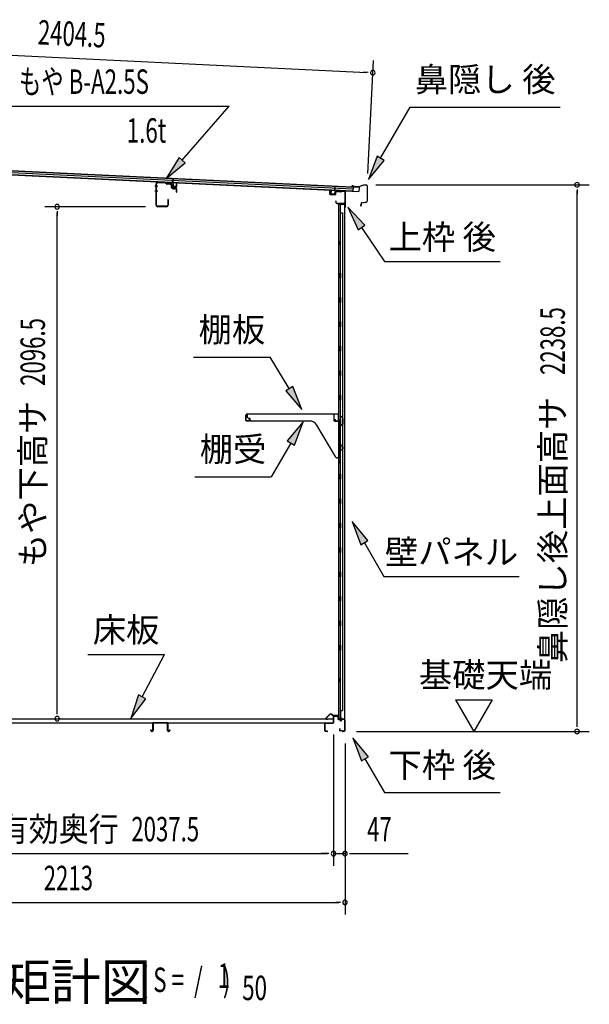
# Model space of a CAD drawing. Extents: x 543 to 20719, y 184 to 14052.
# Drawn here: x 10421 to 12753, y 5547 to 9578 of the extents above; entities that cross this region are included whole.
import ezdxf
from ezdxf.enums import TextEntityAlignment as Align

# ---------------------------------------------------------------- set-up
doc = ezdxf.new("R2010")
doc.units = 0
doc.header["$LTSCALE"] = 50
doc.header["$MEASUREMENT"] = 0
for name, color, linetype in [('HIKIDASHI', 6, 'CONTINUOUS'), ('M1', 4, 'CONTINUOUS'), ('SUNPOU', 4, 'CONTINUOUS'), ('もや', 2, 'CONTINUOUS'), ('上枠後', 3, 'CONTINUOUS'), ('下枠後', 2, 'CONTINUOUS'), ('壁', 2, 'CONTINUOUS'), ('屋根U1', 7, 'CONTINUOUS'), ('屋根桟', 5, 'CONTINUOUS'), ('床押さえ', 1, 'CONTINUOUS'), ('床板', 7, 'CONTINUOUS'), ('床補強', 3, 'CONTINUOUS'), ('棚受', 3, 'CONTINUOUS'), ('棚板', 6, 'CONTINUOUS'), ('鼻隠し後', 3, 'CONTINUOUS')]:
    doc.layers.add(name, color=color, linetype=linetype)
doc.styles.add('00', font='ROMANS', dxfattribs={"width": 0.666667, "bigfont": 'BIGFONT'})
doc.styles.add('01', font='ROMANS', dxfattribs={"height": 3, "bigfont": 'BIGFONT'})

msp = doc.modelspace()

# ---------------------------------------------------------------- linework, layer by layer
at = {"layer": 'HIKIDASHI'}
for p, q in [((10367.7, 9224.8), (11277.8, 9224.8)), ((11085.9, 9003.8), (11277.8, 9224.8)), ((11898.4, 9010.8), (12019.5, 9220.6)), ((12019.5, 9220.6), (12632.9, 9220.6)), ((11073.3, 9014.8), (11020.4, 8928.3)), ((11020.4, 8928.3), (11098.5, 8992.9)), ((11098.5, 8992.9), (11073.3, 9014.8)), ((11883.9, 9019.1), (11848.4, 8924.2)), ((11848.4, 8924.2), (11912.8, 9002.4)), ((11912.8, 9002.4), (11883.9, 9019.1)), ((11833.8, 8737.2), (11764, 8810.7)), ((11764, 8810.7), (11806.1, 8718.5)), ((11806.1, 8718.5), (11833.8, 8737.2)), ((11819.9, 8727.8), (11913.8, 8588.6)), ((11913.8, 8588.6), (12387.2, 8588.6)), ((11132.7, 8196.3), (11446, 8196.3)), ((11524.1, 8067.7), (11446, 8196.3)), ((11538.3, 8076.3), (11509.8, 8059.1)), ((11575.9, 7982.2), (11538.3, 8076.3)), ((11509.8, 8059.1), (11575.9, 7982.2)), ((11580.6, 7931.7), (11516.2, 7853.4)), ((11545.1, 7836.8), (11580.6, 7931.7)), ((11530.6, 7845.1), (11450.7, 7706.7)), ((11516.2, 7853.4), (11545.1, 7836.8)), ((11137.4, 7706.7), (11450.7, 7706.7)), ((11846.4, 7445.4), (11781.9, 7523.6)), ((11781.9, 7523.6), (11817.5, 7428.7)), ((11817.5, 7428.7), (11846.4, 7445.4)), ((11831.9, 7437), (11911.8, 7298.6)), ((11911.8, 7298.6), (12465.2, 7298.6)), ((10699.5, 6979.8), (11012.8, 6979.8)), ((10921.9, 6805.9), (11012.8, 6979.8)), ((10907.1, 6813.6), (10875.5, 6717.3)), ((10936.6, 6798.1), (10907.1, 6813.6)), ((10875.5, 6717.3), (10936.6, 6798.1)), ((11848.4, 6560.4), (11783.9, 6638.6)), ((11783.9, 6638.6), (11819.5, 6543.7)), ((11819.5, 6543.7), (11848.4, 6560.4)), ((11833.9, 6552), (11913.8, 6413.6)), ((11913.8, 6413.6), (12387.2, 6413.6))]:
    msp.add_line(p, q, dxfattribs=at)
for points in [[(11073.3, 9014.8), (11098.5, 8992.9), (11020.4, 8928.3)], [(11883.9, 9019.1), (11912.8, 9002.4), (11848.4, 8924.2)], [(11833.8, 8737.2), (11806.1, 8718.5), (11764, 8810.7)], [(11509.8, 8059.1), (11538.3, 8076.3), (11575.9, 7982.2)], [(11545.1, 7836.8), (11516.2, 7853.4), (11580.6, 7931.7)], [(11846.4, 7445.4), (11817.5, 7428.7), (11781.9, 7523.6)], [(10907.1, 6813.6), (10936.6, 6798.1), (10875.5, 6717.3)], [(11848.4, 6560.4), (11819.5, 6543.7), (11783.9, 6638.6)]]:
    msp.add_solid(points, dxfattribs=at)
at = {"layer": 'SUNPOU'}
for p, q in [((9488.5, 9475.7), (11841.1, 9362.5)), ((11846.2, 8948.2), (11868.5, 9411.3)), ((11847.4, 9362.2), (11828.7, 9363.1)), ((11878.9, 8902.4), (12752.6, 8902.4)), ((12702.6, 8883.7), (12702.6, 8864.9)), ((12702.6, 6689.1), (12702.6, 8877.4)), ((10936.1, 8812.6), (10524, 8812.6)), ((10574, 8793.8), (10574, 8775.1)), ((10574, 6741.3), (10574, 8787.6)), ((12205.3, 6794), (12355.3, 6794)), ((12205.3, 6794), (12280.3, 6664.1)), ((12355.3, 6794), (12280.3, 6664.1)), ((10574, 6735), (10574, 6753.8)), ((12702.6, 6682.8), (12702.6, 6701.6)), ((11799.6, 6664.1), (12752.6, 6664.1)), ((11705.2, 6651.1), (11705.2, 6114.1)), ((11705.2, 6651.1), (11705.2, 6114.1)), ((11752.4, 6614.1), (11752.4, 5914.1)), ((11752.4, 6614.1), (11752.4, 6114.1)), ((9692.7, 6164.1), (11680.2, 6164.1)), ((11680.2, 6164.1), (11655.2, 6164.1)), ((11686.5, 6164.1), (11667.7, 6164.1)), ((11686.5, 6164.1), (11667.7, 6164.1)), ((11705.2, 6164.1), (11752.4, 6164.1)), ((11771.2, 6164.1), (11789.9, 6164.1)), ((11777.4, 6164.1), (12010.4, 6164.1)), ((9564.4, 5964.1), (11727.4, 5964.1)), ((11733.7, 5964.1), (11714.9, 5964.1))]:
    msp.add_line(p, q, dxfattribs=at)
for centre, start, end in [((11866.1, 9361.3), 357.2459, 177.2459), ((11866.1, 9361.3), 177.2459, 357.2459), ((12702.6, 8902.4), 90, 270), ((12702.6, 8902.4), 270, 90), ((10574, 8812.6), 90, 270), ((10574, 8812.6), 270, 90), ((10574, 6716.3), 90, 270), ((10574, 6716.3), 270, 90), ((12702.6, 6664.1), 90, 270), ((12702.6, 6664.1), 270, 90), ((11705.2, 6164.1), 0, 180), ((11705.2, 6164.1), 0, 180), ((11752.4, 6164.1), 0, 180), ((11705.2, 6164.1), 180, 0), ((11705.2, 6164.1), 180, 0), ((11752.4, 6164.1), 180, 0), ((11752.4, 5964.1), 0, 180), ((11752.4, 5964.1), 180, 0)]:
    msp.add_arc(centre, 9.38, start, end, dxfattribs=at)
at = {"layer": 'もや'}
for p, q in [((11018.7, 8908.5), (10986.1, 8911)), ((11018.8, 8910), (10986.2, 8912.6)), ((10979.1, 8819.2), (10979.1, 8906)), ((10980.7, 8819.2), (10980.7, 8906)), ((11021.4, 8906.1), (11019.3, 8908.2)), ((11022.5, 8907.2), (11020.4, 8909.3)), ((11037.9, 8904.2), (11023, 8905.4)), ((11038, 8905.8), (11023.1, 8906.9)), ((11042.5, 8890.8), (11042.5, 8899.2)), ((11044.1, 8891.2), (11044.1, 8899.2)), ((11045.4, 8887.6), (11060.7, 8886.3)), ((11045.9, 8889.2), (11060.8, 8887.9)), ((11062.5, 8873.4), (11062.5, 8884.3)), ((11064.1, 8873.4), (11064.1, 8884.3)), ((11026.5, 8841.8), (11026.5, 8819.2)), ((11028.1, 8841.8), (11028.1, 8819.2)), ((11021.5, 8814.2), (10985.7, 8814.2)), ((11021.5, 8812.6), (10985.7, 8812.6))]:
    msp.add_line(p, q, dxfattribs=at)
at = {"layer": 'もや', "color": 6}
for p, q in [((10985.4, 8896.1), (10974.1, 8896.1)), ((10985.5, 8876.1), (10974.2, 8876.1)), ((11054.6, 8882.8), (11054.6, 8893))]:
    msp.add_line(p, q, dxfattribs=at)
at = {"layer": 'もや'}
for centre, radius, start, end in [((10985.7, 8906), 6.6, 85.6, 180), ((10985.7, 8906), 5, 85.6, 180), ((11018.6, 8907.5), 2.6, 45, 85.6), ((11018.6, 8907.5), 1, 45, 85.6), ((11023.2, 8907.9), 2.6, 225, 265.6), ((11023.2, 8907.9), 1, 225, 265.6), ((11037.5, 8899.2), 5, 0, 85.6), ((11037.5, 8899.2), 6.6, 0, 85.6), ((11045.7, 8890.8), 3.2, 180, 265), ((11046.1, 8891.2), 2, 180, 265), ((11060.5, 8884.3), 2, 0, 85), ((11060.5, 8884.3), 3.6, 0, 85), ((11063.3, 8873.4), 0.8, 180, 0), ((11027.3, 8841.8), 0.8, 0, 180), ((10985.7, 8819.2), 6.6, 180, 270), ((10985.7, 8819.2), 5, 180, 270), ((11021.5, 8819.2), 6.6, 270, 0), ((11021.5, 8819.2), 5, 270, 0)]:
    msp.add_arc(centre, radius, start, end, dxfattribs=at)
at = {"layer": '上枠後'}
for p, q in [((11690.8, 8864.4), (11690.8, 8877.3)), ((11691.6, 8864.4), (11691.6, 8877.3)), ((11712.8, 8871.3), (11712.8, 8863.3)), ((11713.6, 8871.3), (11713.6, 8863.3)), ((11716.8, 8874.3), (11735.3, 8873.2)), ((11716.9, 8875.1), (11735.4, 8874)), ((11736.1, 8874.3), (11738.2, 8876.4)), ((11736.7, 8873.7), (11738.8, 8875.8)), ((11739.6, 8876.9), (11749.3, 8876.3)), ((11739.6, 8876.1), (11749.2, 8875.5)), ((11752, 8872.5), (11752, 8819.1)), ((11752.8, 8872.5), (11752.8, 8819.5)), ((11692.5, 8862.6), (11711.7, 8861.5)), ((11692.6, 8863.4), (11711.8, 8862.3)), ((11714.7, 8835.7), (11714.7, 8829.9)), ((11715.5, 8835.7), (11715.5, 8829.9)), ((11718.5, 8826.9), (11749.2, 8826.9)), ((11718.5, 8826.1), (11749.2, 8826.1)), ((11751.2, 8824.1), (11751.2, 8813.1)), ((11752, 8826.1), (11752, 8813.1)), ((11752.1, 8818.8), (11754.3, 8813.5)), ((11753, 8818.7), (11755.1, 8813.9))]:
    msp.add_line(p, q, dxfattribs=at)
for centre, radius, start, end in [((11691.2, 8877.3), 0.4, 90, 180), ((11691.2, 8877.3), 0.4, 0, 90), ((11716.6, 8871.3), 3.8, 86.4848, 180), ((11716.6, 8871.3), 3, 86.4848, 180), ((11735.4, 8875), 1.8, 266.4848, 315), ((11735.4, 8875), 1, 266.4848, 315), ((11739.5, 8875.1), 1.8, 86.4848, 135), ((11739.5, 8875.1), 1, 86.4848, 135), ((11749, 8872.5), 3, 0, 86.4848), ((11749, 8872.5), 3.8, 0, 86.4848), ((11692.6, 8864.4), 1.8, 180, 266.4862), ((11692.6, 8864.4), 1, 180, 266.4862), ((11711.8, 8863.3), 1.8, 266.4862, 0), ((11711.8, 8863.3), 1, 266.4862, 0), ((11715.1, 8835.7), 0.4, 90, 180), ((11718.5, 8829.9), 3.8, 180, 270), ((11715.1, 8835.7), 0.4, 0, 90), ((11718.5, 8829.9), 3, 180, 270), ((11749.2, 8824.1), 2.8, 0, 90), ((11749.2, 8824.1), 2, 0, 90), ((11753.2, 8813.1), 2, 180, 23.597), ((11754.8, 8819.5), 2.8, 180, 203.24), ((11753.2, 8813.1), 1.2, 180, 22.7792), ((11754.8, 8819.5), 2, 180, 203.24)]:
    msp.add_arc(centre, radius, start, end, dxfattribs=at)
at = {"layer": '下枠後'}
for p, q in [((11670.2, 6667.1), (11670.2, 6696.1)), ((11671.2, 6667.1), (11671.2, 6696.1)), ((11673.4, 6699.1), (11703.2, 6699.1)), ((11673.4, 6698.1), (11702.4, 6698.1)), ((11702.4, 6698.1), (11703.2, 6698.1)), ((11705.2, 6701.1), (11705.2, 6725.1)), ((11706.2, 6701.1), (11706.2, 6725.1)), ((11708.2, 6728.1), (11720.7, 6728.1)), ((11708.2, 6727.1), (11720.7, 6727.1)), ((11722.7, 6725.1), (11722.7, 6716.1)), ((11723.7, 6725.1), (11723.7, 6716.1)), ((11725.7, 6714.1), (11729.2, 6714.1)), ((11725.7, 6713.1), (11729.2, 6713.1)), ((11734.2, 6709.1), (11736.2, 6709.1)), ((11734.2, 6708.1), (11736.2, 6708.1)), ((11748.2, 6714.1), (11741.2, 6714.1)), ((11748.2, 6713.1), (11741.2, 6713.1)), ((11750.2, 6711.1), (11750.2, 6667.1)), ((11751.2, 6711.1), (11751.2, 6667.1)), ((11679.7, 6665.1), (11673.2, 6665.1)), ((11679.7, 6664.1), (11673.2, 6664.1)), ((11731.9, 6674.5), (11729.6, 6670.6)), ((11732.7, 6674), (11730.5, 6670.1)), ((11740.6, 6667.1), (11732.2, 6667.1)), ((11740.6, 6667.1), (11732.2, 6667.1)), ((11740.6, 6666.1), (11732.2, 6666.1)), ((11740.6, 6666.1), (11732.2, 6666.1)), ((11741.7, 6665.2), (11741.5, 6665.5)), ((11742.6, 6665.6), (11742.4, 6666)), ((11748.2, 6665.1), (11743.5, 6665.1)), ((11748.2, 6664.1), (11743.5, 6664.1)), ((11748.2, 6664.1), (11743.7, 6664.1))]:
    msp.add_line(p, q, dxfattribs=at)
for centre, radius, start, end in [((11673.4, 6695.9), 3.2, 90, 180), ((11673.4, 6695.9), 2.2, 89.9984, 180), ((11703.2, 6701.1), 3, 270, 0), ((11703.2, 6701.1), 2, 270, 0), ((11708.2, 6725.1), 3, 90, 180), ((11708.2, 6725.1), 2, 90, 180), ((11720.7, 6725.1), 3, 0, 90), ((11720.7, 6725.1), 2, 0, 90), ((11725.7, 6716.1), 3, 180, 270), ((11725.7, 6716.1), 2, 180, 270), ((11729.2, 6711.1), 3, 0, 90), ((11729.2, 6711.1), 2, 0, 90), ((11734.2, 6711.1), 3, 180, 270), ((11734.2, 6711.1), 2, 180, 270), ((11736.2, 6711.1), 2, 270, 0), ((11736.2, 6711.1), 3, 270, 0), ((11741.2, 6711.1), 3, 90, 180), ((11741.2, 6711.1), 2, 90, 180), ((11748.2, 6711.1), 3, 0, 90), ((11748.2, 6711.1), 2, 0, 90), ((11673.2, 6667.1), 3, 180, 270), ((11673.2, 6667.1), 2, 180, 270), ((11679.7, 6664.6), 0.5, 0, 90), ((11679.7, 6664.6), 0.5, 270, 0), ((11732.2, 6669.1), 3, 150, 270), ((11732.2, 6669.1), 2, 150, 270), ((11732.3, 6674.2), 0.5, 60, 150), ((11732.3, 6674.2), 0.5, 330, 60), ((11740.6, 6665.1), 2, 26.5651, 90), ((11740.6, 6665.1), 1, 26.5651, 90), ((11743.5, 6666.1), 2, 206.5651, 270), ((11743.5, 6666.1), 1, 206.5651, 270), ((11748.2, 6667.1), 3, 270, 0), ((11748.2, 6667.1), 2, 270, 0)]:
    msp.add_arc(centre, radius, start, end, dxfattribs=at)
at = {"layer": '壁'}
for p, q in [((11725.8, 8821.1), (11725.8, 6717.1)), ((11739.8, 8821.1), (11725.8, 8821.1)), ((11726.3, 8824.1), (11749.3, 8824.1)), ((11726.3, 8823.6), (11750.8, 8823.6)), ((11726.3, 8823.1), (11731.8, 8823.1)), ((11731.8, 8823.1), (11731.8, 8823.6)), ((11732.8, 8821.1), (11732.8, 8541.6)), ((11733.3, 8788.1), (11733.3, 8821.1)), ((11740.8, 8822.1), (11740.8, 8822.6)), ((11750.8, 8823.6), (11750.8, 6714.6)), ((11732.8, 8788.1), (11742.8, 8788.1)), ((11742.8, 8788.1), (11742.8, 6750.1)), ((11725.8, 8671.6), (11728.8, 8671.6)), ((11726.3, 8671.6), (11726.3, 8656.6)), ((11728.8, 8671.6), (11728.8, 8656.6)), ((11725.8, 8656.6), (11728.8, 8656.6)), ((11730.8, 8521.1), (11730.8, 8541.1)), ((11734.8, 8541.1), (11730.8, 8541.1)), ((11734.8, 8521.1), (11730.8, 8521.1)), ((11732.8, 8520.6), (11732.8, 8441.1)), ((11734.8, 8521.1), (11734.8, 8541.1)), ((11734.8, 8441.1), (11730.8, 8441.1)), ((11730.8, 8421.1), (11730.8, 8441.1)), ((11734.8, 8421.1), (11734.8, 8441.1)), ((11734.8, 8421.1), (11730.8, 8421.1)), ((11732.8, 8421.1), (11732.8, 8341.6)), ((11734.8, 8341.1), (11730.8, 8341.1)), ((11730.8, 8321.1), (11730.8, 8341.1)), ((11734.8, 8321.1), (11730.8, 8321.1)), ((11732.8, 8320.6), (11732.8, 8241.6)), ((11734.8, 8321.1), (11734.8, 8341.1)), ((11730.8, 8221.1), (11730.8, 8241.1)), ((11734.8, 8241.1), (11730.8, 8241.1)), ((11734.8, 8221.1), (11734.8, 8241.1)), ((11734.8, 8221.1), (11730.8, 8221.1)), ((11732.8, 8220.6), (11732.8, 8141.6)), ((11730.8, 8121.1), (11730.8, 8141.1)), ((11734.8, 8141.1), (11730.8, 8141.1)), ((11734.8, 8121.1), (11730.8, 8121.1)), ((11732.8, 8120.6), (11732.8, 8041.6)), ((11734.8, 8121.1), (11734.8, 8141.1)), ((11730.8, 8021.1), (11730.8, 8041.1)), ((11734.8, 8041.1), (11730.8, 8041.1)), ((11734.8, 8021.1), (11734.8, 8041.1)), ((11734.8, 8021.1), (11730.8, 8021.1)), ((11732.8, 8020.6), (11732.8, 7941.1)), ((11734.8, 7941.1), (11730.8, 7941.1)), ((11730.8, 7921.1), (11730.8, 7941.1)), ((11734.8, 7921.1), (11730.8, 7921.1)), ((11732.8, 7921.1), (11732.8, 7841.1)), ((11734.8, 7921.1), (11734.8, 7941.1)), ((11730.8, 7821.1), (11730.8, 7841.1)), ((11734.8, 7841.1), (11730.8, 7841.1)), ((11734.8, 7821.1), (11734.8, 7841.1)), ((11734.8, 7821.1), (11730.8, 7821.1)), ((11732.8, 7821.1), (11732.8, 7717.1)), ((11725.8, 7776.6), (11728.8, 7776.6)), ((11725.8, 7761.6), (11728.8, 7761.6)), ((11726.3, 7776.6), (11726.3, 7761.6)), ((11728.8, 7776.6), (11728.8, 7761.6)), ((11730.8, 7697.1), (11730.8, 7717.1)), ((11734.8, 7717.1), (11730.8, 7717.1)), ((11734.8, 7697.1), (11734.8, 7717.1)), ((11734.8, 7697.1), (11730.8, 7697.1)), ((11732.8, 7697.1), (11732.8, 7617.1)), ((11730.8, 7597.1), (11730.8, 7617.1)), ((11734.8, 7617.1), (11730.8, 7617.1)), ((11734.8, 7597.1), (11730.8, 7597.1)), ((11732.8, 7597.1), (11732.8, 7517.6)), ((11734.8, 7597.1), (11734.8, 7617.1)), ((11730.8, 7497.1), (11730.8, 7517.1)), ((11734.8, 7517.1), (11730.8, 7517.1)), ((11734.8, 7497.1), (11734.8, 7517.1)), ((11734.8, 7497.1), (11730.8, 7497.1)), ((11732.8, 7496.6), (11732.8, 7417.6)), ((11730.8, 7397.1), (11730.8, 7417.1)), ((11734.8, 7417.1), (11730.8, 7417.1)), ((11734.8, 7397.1), (11730.8, 7397.1)), ((11732.8, 7396.6), (11732.8, 7317.6)), ((11734.8, 7397.1), (11734.8, 7417.1)), ((11730.8, 7297.1), (11730.8, 7317.1)), ((11734.8, 7317.1), (11730.8, 7317.1)), ((11734.8, 7297.1), (11730.8, 7297.1)), ((11734.8, 7297.1), (11734.8, 7317.1)), ((11732.8, 7296.6), (11732.8, 7217.6)), ((11730.8, 7197.1), (11730.8, 7217.1)), ((11734.8, 7217.1), (11730.8, 7217.1)), ((11734.8, 7197.1), (11734.8, 7217.1)), ((11734.8, 7197.1), (11730.8, 7197.1)), ((11732.8, 7196.6), (11732.8, 7117.1)), ((11734.8, 7117.1), (11730.8, 7117.1)), ((11730.8, 7097.1), (11730.8, 7117.1)), ((11734.8, 7097.1), (11730.8, 7097.1)), ((11732.8, 7097.1), (11732.8, 7017.6)), ((11734.8, 7097.1), (11734.8, 7117.1)), ((11730.8, 6997.1), (11730.8, 7017.1)), ((11734.8, 7017.1), (11730.8, 7017.1)), ((11734.8, 6997.1), (11734.8, 7017.1)), ((11734.8, 6997.1), (11730.8, 6997.1)), ((11732.8, 6996.6), (11732.8, 6717.1)), ((11725.8, 6881.6), (11728.8, 6881.6)), ((11725.8, 6866.6), (11728.8, 6866.6)), ((11726.3, 6881.6), (11726.3, 6866.6)), ((11728.8, 6881.6), (11728.8, 6866.6)), ((11732.8, 6750.1), (11742.8, 6750.1)), ((11733.3, 6750.1), (11733.3, 6717.1)), ((11739.8, 6717.1), (11725.8, 6717.1)), ((11726.3, 6715.1), (11731.8, 6715.1)), ((11726.3, 6714.6), (11750.8, 6714.6)), ((11726.3, 6714.1), (11749.3, 6714.1)), ((11731.8, 6715.1), (11731.8, 6714.6)), ((11740.8, 6716.1), (11740.8, 6715.6))]:
    msp.add_line(p, q, dxfattribs=at)
for centre, radius, start, end in [((11726.3, 8823.6), 0.5, 90, 270), ((11739.8, 8822.1), 1, 270, 0), ((11741.8, 8822.6), 1, 90, 180), ((11749.3, 8822.6), 1.5, 41.8103, 90), ((11738.8, 8664.1), 4.5, 332.7682, 27.2318), ((11738.8, 7769.1), 4.5, 332.7682, 27.2318), ((11738.8, 6874.1), 4.5, 332.7682, 27.2318), ((11726.3, 6714.6), 0.5, 90, 270), ((11739.8, 6716.1), 1, 0, 90), ((11741.8, 6715.6), 1, 180, 270), ((11749.3, 6715.6), 1.5, 270, 318.1897)]:
    msp.add_arc(centre, radius, start, end, dxfattribs=at)
at = {"layer": '屋根U1'}
for p, q in [((9466.3, 8997.6), (11785.1, 8886)), ((9466.6, 9004.1), (11785.4, 8892.5)), ((9466.7, 9005.6), (11810.4, 8892.8)), ((9465.8, 8987.6), (11809.6, 8874.8)), ((9465.9, 8989.1), (11784.7, 8877.5)), ((11784.6, 8876), (11809.6, 8874.8)), ((11785.4, 8892.5), (11784.7, 8877.5)), ((11810.4, 8892.8), (11809.6, 8874.8))]:
    msp.add_line(p, q, dxfattribs=at)
at = {"layer": '屋根桟', "color": 2}
for p, q in [((11027.9, 8911.4), (11028, 8912.4)), ((11027.9, 8911.4), (11046.9, 8910.5)), ((11028, 8912.4), (11047, 8911.5)), ((11030.9, 8911.4), (11032.6, 8910.1)), ((11031.5, 8912.2), (11033.2, 8910.9)), ((11035.3, 8910.2), (11039.3, 8910)), ((11043.4, 8911.6), (11041.6, 8910.5)), ((11043.9, 8910.8), (11042.1, 8909.7)), ((11047.9, 8911.2), (11048.8, 8928)), ((11048.8, 8928), (11049.8, 8927.9)), ((11048.9, 8909.4), (11049.8, 8927.9)), ((11035.3, 8909.2), (11039.3, 8909)), ((11047.9, 8909.5), (11047.2, 8896.5)), ((11048.9, 8909.4), (11048.2, 8896.4)), ((11049.1, 8894.4), (11061.1, 8893.8)), ((11049.2, 8895.4), (11061.2, 8894.8)), ((11051.5, 8895.3), (11051.6, 8897.1)), ((11051.6, 8897.1), (11059, 8896.7)), ((11052.7, 8895.2), (11052.8, 8897)), ((11057.7, 8895), (11057.8, 8896.8)), ((11058.9, 8894.9), (11059, 8896.7)), ((11062.2, 8895.8), (11062.8, 8908.8)), ((11062.8, 8908.8), (11063.8, 8908.7)), ((11063.2, 8895.7), (11063.8, 8908.7)), ((11695, 8865.3), (11695.6, 8878.3)), ((11696.6, 8878.3), (11695.6, 8878.3)), ((11696, 8865.3), (11696.6, 8878.3)), ((11710.6, 8877.6), (11710, 8864.6)), ((11710.6, 8877.6), (11711.5, 8896.1)), ((11711.6, 8877.5), (11711, 8864.6)), ((11712.5, 8896), (11711.5, 8896.1)), ((11711.7, 8879.3), (11712.5, 8896)), ((11731.6, 8877.6), (11712.6, 8878.5)), ((11731.7, 8878.6), (11712.7, 8879.5)), ((11715.7, 8878.4), (11717.4, 8877.2)), ((11716.3, 8879.2), (11718, 8878)), ((11724.1, 8876), (11720.1, 8876.2)), ((11724.1, 8877), (11720.2, 8877.2)), ((11728.2, 8878.7), (11726.4, 8877.6)), ((11728.7, 8877.8), (11726.9, 8876.7)), ((11731.6, 8877.6), (11731.7, 8878.6)), ((11708.9, 8863.7), (11696.9, 8864.2)), ((11708.9, 8862.7), (11696.9, 8863.2)), ((11699.2, 8864.1), (11699.3, 8865.9)), ((11699.3, 8865.9), (11706.7, 8865.6)), ((11700.4, 8864.1), (11700.5, 8865.9)), ((11705.4, 8863.8), (11705.5, 8865.6)), ((11706.6, 8863.8), (11706.7, 8865.6))]:
    msp.add_line(p, q, dxfattribs=at)
for centre, radius, start, end in [((11035.5, 8914.2), 5, 233.5558, 267.2459), ((11035.5, 8914.2), 4, 233.5558, 267.2459), ((11039.5, 8914), 4, 267.2459, 300.9359), ((11039.5, 8914), 5, 267.2459, 300.9359), ((11046.9, 8909.5), 1, 357.2459, 87.2459), ((11046.9, 8909.5), 2, 357.2459, 87.2459), ((11049.2, 8896.4), 2, 177.2459, 267.2459), ((11049.2, 8896.4), 1, 177.2459, 267.2459), ((11051.7, 8895.3), 1, 267.2459, 357.2459), ((11058.7, 8894.9), 1, 177.2459, 267.2459), ((11061.2, 8895.8), 2, 267.2459, 357.2459), ((11061.2, 8895.8), 1, 267.2459, 357.2459), ((11712.6, 8877.5), 2, 87.2459, 177.2459), ((11712.6, 8877.5), 1, 87.2459, 177.2459), ((11720.4, 8881.2), 5, 233.5558, 267.2459), ((11720.4, 8881.2), 4, 233.5558, 267.2459), ((11724.3, 8881), 4, 267.2459, 300.9359), ((11724.3, 8881), 5, 267.2459, 300.9359), ((11697, 8865.2), 2, 177.2459, 267.2459), ((11697, 8865.2), 1, 177.2459, 267.2459), ((11699.4, 8864.1), 1, 267.2459, 357.2459), ((11706.4, 8863.8), 1, 177.2459, 267.2459), ((11709, 8864.7), 2, 267.2459, 357.2459), ((11709, 8864.7), 1, 267.2459, 357.2459)]:
    msp.add_arc(centre, radius, start, end, dxfattribs=at)
at = {"layer": '床押さえ'}
for p, q in [((11689.7, 6734.2), (11674.2, 6718.7)), ((11690.3, 6733.6), (11674.8, 6718.1)), ((11702.1, 6728.9), (11697.4, 6733.6)), ((11702.6, 6729.5), (11697.9, 6734.2)), ((11676.2, 6714.7), (11681.4, 6714.7)), ((11676.2, 6713.9), (11681.4, 6713.9)), ((11681.4, 6714.7), (11681.4, 6713.9)), ((11722.4, 6728.9), (11704, 6728.9)), ((11722.4, 6728.1), (11704, 6728.1)), ((11724.4, 6722.9), (11724.4, 6726.1)), ((11724.6, 6722.9), (11724.4, 6722.9)), ((11725.2, 6722.9), (11724.4, 6722.9)), ((11725.2, 6722.9), (11725.2, 6726.1))]:
    msp.add_line(p, q, dxfattribs=at)
for centre, radius, start, end in [((11693.8, 6730.1), 5.8, 45, 135), ((11693.8, 6730.1), 5, 45, 135), ((11676.2, 6716.7), 2.8, 135, 270), ((11676.2, 6716.7), 2, 135, 270), ((11704, 6730.9), 2.8, 225, 270), ((11704, 6730.9), 2, 225, 270), ((11722.4, 6726.1), 2.8, 0, 90), ((11722.4, 6726.1), 2, 0, 90)]:
    msp.add_arc(centre, radius, start, end, dxfattribs=at)
at = {"layer": '床板'}
for p, q in [((9669, 6716.3), (11704, 6716.3)), ((9669, 6699.3), (11704, 6699.3)), ((11704, 6716.3), (11704, 6699.3))]:
    msp.add_line(p, q, dxfattribs=at)
at = {"layer": '床補強'}
for p, q in [((10965.2, 6667.8), (10965.2, 6696.6)), ((10966.4, 6696.6), (10966.4, 6667.8)), ((10968.9, 6700.3), (11023.5, 6700.3)), ((11023.5, 6699.1), (10968.9, 6699.1)), ((11026, 6667.8), (11026, 6696.6)), ((11027.2, 6696.6), (11027.2, 6667.8)), ((10957.4, 6667.8), (10957.4, 6670.1)), ((10957.4, 6670.1), (10958.6, 6670.1)), ((10958.6, 6670.1), (10958.6, 6667.8)), ((10961.1, 6665.3), (10962.7, 6665.3)), ((10962.7, 6664.1), (10961.1, 6664.1)), ((10966.4, 6685.3), (10965.2, 6685.3)), ((11027.2, 6685.3), (11026, 6685.3)), ((11029.7, 6665.3), (11031.3, 6665.3)), ((11031.3, 6664.1), (11029.7, 6664.1)), ((11033.8, 6667.8), (11033.8, 6670.1)), ((11033.8, 6670.1), (11035, 6670.1)), ((11035, 6670.1), (11035, 6667.8))]:
    msp.add_line(p, q, dxfattribs=at)
for centre, radius, start, end in [((10968.9, 6696.6), 3.7, 90, 180), ((10968.9, 6696.6), 2.5, 90, 180), ((11023.5, 6696.6), 3.7, 0, 90), ((11023.5, 6696.6), 2.5, 0, 90), ((10961.1, 6667.8), 3.7, 180, 270), ((10961.1, 6667.8), 2.5, 180, 270), ((10962.7, 6667.8), 2.5, 270, 0), ((10962.7, 6667.8), 3.7, 270, 0), ((11029.7, 6667.8), 3.7, 180, 270), ((11029.7, 6667.8), 2.5, 180, 270), ((11031.3, 6667.8), 2.5, 270, 0), ((11031.3, 6667.8), 3.7, 270, 0)]:
    msp.add_arc(centre, radius, start, end, dxfattribs=at)
at = {"layer": '棚受'}
for p, q in [((11353.8, 7950.1), (11353.8, 7964.1)), ((11353.8, 7964.1), (11706.8, 7964.1)), ((11363.8, 7945.1), (11358.8, 7945.1)), ((11363.8, 7940.1), (11363.8, 7945.1)), ((11706.8, 7964.1), (11706.8, 7937.1)), ((11733.3, 7937.1), (11733.3, 7953.1)), ((11737, 7954.2), (11743, 7945.6)), ((11743.3, 7944.4), (11743.3, 7922.2)), ((11606.9, 7935.1), (11368.8, 7935.1)), ((11715.4, 7786.5), (11637, 7918)), ((11708.8, 7935.1), (11731.3, 7935.1)), ((11731.3, 7920.7), (11728.6, 7918.7)), ((11728.6, 7918.7), (11731.3, 7920.7)), ((11731, 7913.7), (11728.6, 7915.5)), ((11728.6, 7915.5), (11731, 7913.7)), ((11731.8, 7912.1), (11731.8, 7835.1)), ((11733.3, 7921.1), (11732.5, 7921.1)), ((11732.5, 7921.1), (11733.3, 7921.1)), ((11733.3, 7921.1), (11732.5, 7921.1)), ((11733.3, 7918.6), (11733.3, 7921.1)), ((11742.4, 7920.5), (11736.4, 7916.9)), ((11731.8, 7835.1), (11738.3, 7835.1)), ((11743.3, 7830.1), (11743.3, 7821.2)), ((11729.8, 7784.1), (11719.7, 7784.1)), ((11731.3, 7820.7), (11728.6, 7818.7)), ((11728.6, 7815.5), (11731, 7813.7)), ((11731.8, 7812.1), (11731.8, 7786.1)), ((11733.3, 7821.1), (11732.5, 7821.1)), ((11734.3, 7819.1), (11733.3, 7821.1)), ((11734.3, 7818.1), (11734.3, 7819.1)), ((11742.4, 7819.5), (11737.4, 7816.4)), ((11733.3, 7097.1), (11732.5, 7097.1)), ((11732.5, 7097.1), (11733.3, 7097.1)), ((11733.3, 7097.1), (11732.5, 7097.1)), ((11733.3, 6997.1), (11732.5, 6997.1))]:
    msp.add_line(p, q, dxfattribs=at)
for centre, radius, start, end in [((11358.8, 7950.1), 5, 180, 270), ((11735.3, 7953.1), 2, 34.8179, 180), ((11741.3, 7944.4), 2, 360, 34.8179), ((11368.8, 7940.1), 5, 180, 270), ((11606.9, 7900.1), 35, 30.7961, 90), ((11708.8, 7937.1), 2, 180, 270), ((11729.8, 7917.1), 2, 126.8699, 233.1301), ((11729.8, 7917.1), 2, 126.8699, 233.1301), ((11729.8, 7912.1), 2, 360, 53.1301), ((11729.8, 7912.1), 2, 360, 53.1301), ((11731.3, 7937.1), 2, 270, 0), ((11732.5, 7919.1), 2, 90, 126.8699), ((11732.5, 7919.1), 2, 90, 126.8699), ((11735.3, 7918.6), 2, 180, 301.1591), ((11741.3, 7922.2), 2, 301.1591, 360), ((11738.3, 7830.1), 5, 0, 90), ((11741.3, 7821.2), 2, 301.8908, 0), ((11719.7, 7789.1), 5, 210.7961, 270), ((11729.8, 7817.1), 2, 126.8699, 233.1301), ((11729.8, 7786.1), 2, 270, 0), ((11729.8, 7812.1), 2, 360, 53.1301), ((11732.5, 7819.1), 2, 90, 126.8699), ((11736.3, 7818.1), 2, 180, 301.8908)]:
    msp.add_arc(centre, radius, start, end, dxfattribs=at)
at = {"layer": '棚板'}
for p, q in [((11346.8, 7937.1), (11346.8, 7959.5)), ((11347.4, 7937.1), (11347.4, 7959.5)), ((11352.4, 7965.1), (11721.2, 7965.1)), ((11352.4, 7964.5), (11721.2, 7964.5)), ((11361.8, 7942.1), (11361.2, 7942.1)), ((11361.2, 7942.1), (11361.2, 7937.1)), ((11361.8, 7937.1), (11361.8, 7942.1)), ((11711.8, 7937.1), (11711.8, 7942.1)), ((11711.8, 7942.1), (11712.4, 7942.1)), ((11712.4, 7942.1), (11712.4, 7937.1)), ((11726.2, 7937.1), (11726.2, 7959.5)), ((11726.8, 7937.1), (11726.8, 7959.5)), ((11359.8, 7935.7), (11348.8, 7935.7)), ((11359.8, 7935.1), (11348.8, 7935.1)), ((11713.8, 7935.7), (11724.8, 7935.7)), ((11713.8, 7935.1), (11724.8, 7935.1))]:
    msp.add_line(p, q, dxfattribs=at)
for centre, radius, start, end in [((11352.4, 7959.5), 5.6, 90, 180), ((11352.4, 7959.5), 5, 90, 180), ((11721.2, 7959.5), 5.6, 0, 90), ((11721.2, 7959.5), 5, 0, 90), ((11348.8, 7937.1), 2, 180, 270), ((11348.8, 7937.1), 1.4, 180, 270), ((11359.8, 7937.1), 1.4, 270, 0), ((11359.8, 7937.1), 2, 270, 0), ((11713.8, 7937.1), 2, 180, 270), ((11713.8, 7937.1), 1.4, 180, 270), ((11724.8, 7937.1), 2, 270, 0), ((11724.8, 7937.1), 1.4, 270, 0)]:
    msp.add_arc(centre, radius, start, end, dxfattribs=at)
at = {"layer": '鼻隠し後'}
for p, q in [((11787.5, 8894.4), (11782.5, 8894.7)), ((11787.5, 8893.9), (11782.5, 8894.2)), ((11790, 8894.6), (11783.2, 8897.5)), ((11790.2, 8895.1), (11783.4, 8898)), ((11787.5, 8894.4), (11787.5, 8893.9)), ((11808.1, 8894.1), (11790.9, 8895)), ((11808.2, 8893.6), (11790.9, 8894.5)), ((11828.9, 8901.4), (11808.9, 8894.2)), ((11828.6, 8900.8), (11809, 8893.7)), ((11841.5, 8900.8), (11828.9, 8901.4)), ((11841.4, 8900.3), (11829.4, 8900.9)), ((11843.3, 8898.3), (11842.5, 8835.2)), ((11843.8, 8898.3), (11843, 8835.1)), ((11821, 8829.1), (11840, 8832.2)), ((11821.1, 8828.6), (11840.1, 8831.7)), ((11825, 8829.7), (11840, 8832.2)), ((11825.1, 8829.3), (11840.1, 8831.7)), ((11818.3, 8823.3), (11815.6, 8819.5)), ((11818.8, 8823), (11816.1, 8819.2)), ((11818.3, 8823.3), (11818.8, 8823)), ((11818.9, 8826.6), (11818.8, 8818.3)), ((11819.3, 8818.3), (11819.4, 8826.6))]:
    msp.add_line(p, q, dxfattribs=at)
for centre, radius, start, end in [((11782.6, 8896.2), 2, 67.1312, 267.2459), ((11782.6, 8896.2), 1.5, 67.1312, 267.2459), ((11791, 8897), 2.5, 247.1312, 267.2459), ((11791, 8897), 2, 247.1312, 267.2459), ((11808.2, 8896.1), 2, 267.2459, 289.7843), ((11808.3, 8895.6), 2, 267.2459, 289.7843), ((11829.2, 8899.4), 2, 87.2459, 109.7843), ((11829.3, 8898.9), 2, 87.2459, 109.7843), ((11841.3, 8898.3), 2, 359.2459, 87.2459), ((11841.3, 8898.3), 2.5, 359.2459, 87.2459), ((11821.4, 8826.6), 2.5, 99.4214, 179.2459), ((11839.5, 8835.2), 3, 279.4214, 359.2459), ((11839.5, 8835.2), 3, 279.4214, 359.2459), ((11839.5, 8835.2), 3.5, 279.4214, 359.2459), ((11839.5, 8835.2), 3.5, 279.4214, 359.2459), ((11817.3, 8818.3), 2, 144.8425, 359.2459), ((11817.3, 8818.3), 1.5, 144.8425, 359.2459), ((11821.4, 8826.6), 2, 99.4214, 179.2459)]:
    msp.add_arc(centre, radius, start, end, dxfattribs=at)

# ---------------------------------------------------------------- texts
at = {"layer": 'HIKIDASHI', "style": '01'}
for s, p in [('鼻隠し 後', (12326.2, 9320.6)), ('棚板', (11289.3, 8296.3)), ('棚受', (11294.1, 7806.7)), ('下枠 後', (12150.5, 6513.6))]:
    msp.add_text(s, height=100, dxfattribs=at).set_placement(p, align=Align.MIDDLE)
at = {"layer": 'HIKIDASHI', "style": '00', "width": 0.67}
msp.add_text('もや B-A2.5S', height=100, dxfattribs=at).set_placement((10417.7, 9274.8))
msp.add_text('1.6t', height=100, dxfattribs=at).set_placement((11020.3, 9074.8), align=Align.RIGHT)
at = {"layer": 'HIKIDASHI', "style": '01'}
for s, p in [('上枠 後', (12150.5, 8688.6)), ('壁パネル', (12188.5, 7398.6)), ('床板', (10856.2, 7079.8))]:
    msp.add_text(s, height=100, dxfattribs=at).set_placement(p, align=Align.MIDDLE_CENTER)
at = {"layer": 'M1', "style": '01'}
msp.add_text('積雪型矩計図', height=150, dxfattribs=at).set_placement((9729.5, 5564.1))
at = {"layer": 'M1', "style": '00', "width": 0.67}
for s, p in [('( S =  /    )', (10915.8, 5597.1)), ('1', (11231.6, 5614.2)), ('50', (11331.4, 5564.1))]:
    msp.add_text(s, height=100.2, dxfattribs=at).set_placement(p)
at = {"layer": 'SUNPOU', "style": '00', "width": 0.666667}
for s, rotation, p in [('2404.5', 357.2459, (10492.8, 9477.4)), ('2238.5', 90, (12652.6, 8123.7)), ('2096.5', 90, (10524, 8079.1))]:
    msp.add_text(s, height=100, rotation=rotation, dxfattribs=at).set_placement(p)
at = {"layer": 'SUNPOU', "style": '01'}
for s, p in [('鼻隠し後上面高サ', (12652.6, 8035.2)), ('もや下高サ', (10523.7, 8018.6))]:
    msp.add_text(s, height=100, rotation=90, dxfattribs=at).set_placement(p, align=Align.RIGHT)
msp.add_text('基礎天端', height=100, dxfattribs=at).set_placement((12055, 6845.5))
at = {"layer": 'SUNPOU', "style": '01', "width": 0.9}
msp.add_text('室内有効奥行', height=100, dxfattribs=at).set_placement((10825.9, 6214.1), align=Align.RIGHT)
at = {"layer": 'SUNPOU', "style": '00', "width": 0.666667}
for s, p in [('2037.5', (10877.6, 6214.1)), ('47', (11842.9, 6214.1)), ('2213', (10518.9, 6014.1))]:
    msp.add_text(s, height=100, dxfattribs=at).set_placement(p)

doc.saveas('drawing.dxf')
